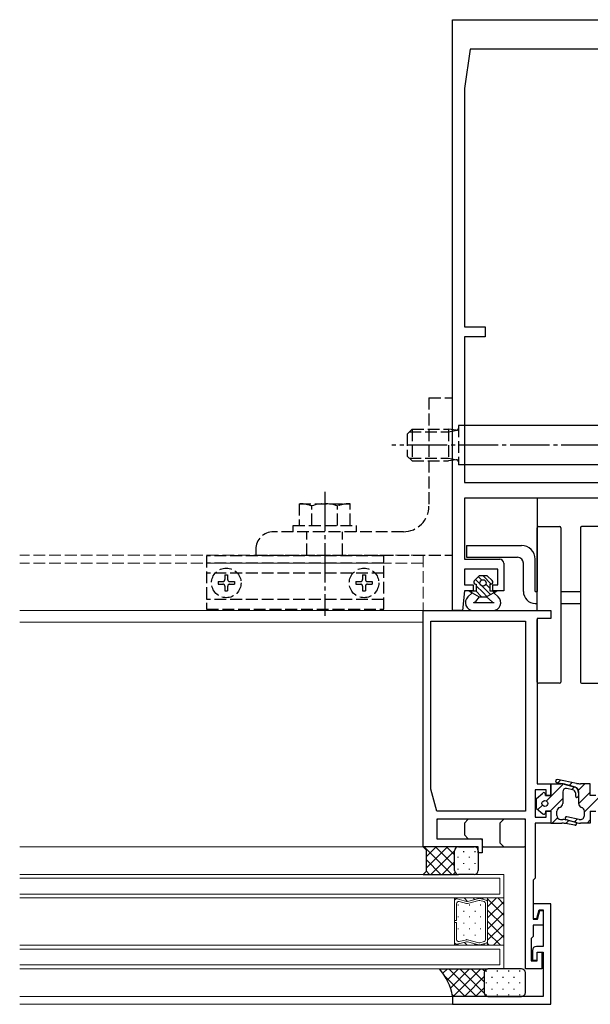
# Model space of a CAD drawing. Extents: x 0 to 1133, y 0 to 806.
# Drawn here: x 493 to 638, y 291 to 541 of the extents above; entities that cross this region are included whole.
import ezdxf

# ---------------------------------------------------------------- set-up
doc = ezdxf.new("R2010")
doc.units = 0
doc.linetypes.add('YCENTER_1', pattern=[13, 10, -1, 1, -1])
doc.linetypes.add('YHIDDEN_1', pattern=[4, 3, -1])
for name, color, linetype, lineweight in [('YKK_11', 7, 'CONTINUOUS', 30), ('YKK_12', 2, 'CONTINUOUS', 13), ('YKK_13', 4, 'CONTINUOUS', 30)]:
    doc.layers.add(name, color=color, linetype=linetype, lineweight=lineweight)

msp = doc.modelspace()

# ---------------------------------------------------------------- linework, layer by layer
at = {"layer": 'YKK_11', "linetype": 'ByBlock', "lineweight": -2, "ltscale": 0.5}
for p, q in [((602.57, 390.67), (602.57, 540.67)), ((602.57, 540.67), (662.57, 540.67)), ((607.07, 533.17), (605.57, 523.17)), ((658.07, 533.17), (607.07, 533.17)), ((605.57, 523.17), (605.57, 462.67)), ((605.57, 462.67), (610.87, 462.67)), ((610.87, 462.67), (610.87, 460.17)), ((610.87, 460.17), (605.57, 460.17)), ((605.57, 460.17), (605.57, 423.17)), ((605.57, 423.17), (659.57, 423.17)), ((659.57, 419.17), (605.57, 419.17)), ((605.57, 419.17), (605.57, 403.67)), ((605.57, 403.67), (614.57, 403.67)), ((615.57, 402.67), (615.57, 395.67)), ((614.07, 401.17), (605.57, 401.17)), ((605.57, 401.17), (605.57, 397.17)), ((614.07, 397.17), (614.07, 401.17)), ((605.57, 395.67), (605.07, 390.67)), ((605.57, 397.17), (607.77, 397.17)), ((607.77, 395.67), (605.57, 395.67)), ((607.77, 397.17), (607.77, 395.67)), ((612.77, 395.67), (612.77, 397.17)), ((612.77, 397.17), (614.07, 397.17)), ((615.57, 395.67), (612.77, 395.67)), ((595.07, 330.67), (595.07, 390.67)), ((595.07, 390.67), (627.57, 390.67)), ((605.07, 390.67), (602.57, 390.67)), ((627.57, 390.67), (627.57, 388.67)), ((597.07, 345.27), (597.07, 387.97)), ((597.07, 387.97), (621.07, 387.97)), ((621.07, 387.97), (621.07, 339.67)), ((627.57, 388.67), (624.07, 388.67)), ((624.07, 388.67), (624.07, 346.67)), ((598.57, 339.67), (597.07, 345.27)), ((626.37, 345.17), (623.57, 345.17)), ((623.57, 345.17), (623.57, 338.17)), ((624.07, 346.67), (627.57, 346.67)), ((626.37, 343.67), (626.37, 345.17)), ((627.57, 346.67), (627.57, 343.67)), ((627.57, 343.67), (626.37, 343.67)), ((621.07, 339.67), (598.57, 339.67)), ((621.07, 337.67), (598.57, 337.67)), ((598.57, 337.67), (598.57, 332.67)), ((621.07, 299.67), (621.07, 337.67)), ((623.57, 338.17), (626.37, 338.17)), ((626.37, 338.17), (626.37, 339.67)), ((626.37, 339.67), (627.57, 339.67)), ((627.57, 339.67), (627.57, 336.67)), ((627.57, 336.67), (623.57, 336.67)), ((623.57, 336.67), (623.57, 322.67)), ((598.57, 332.67), (610.07, 332.67)), ((610.07, 332.67), (610.07, 329.17)), ((609.07, 330.67), (595.07, 330.67)), ((609.07, 329.17), (609.07, 330.67)), ((610.07, 329.17), (609.07, 329.17)), ((623.57, 322.67), (623.07, 322.17)), ((623.07, 322.17), (623.07, 312.27)), ((627.57, 316.17), (623.07, 316.17)), ((623.07, 316.17), (623.07, 312.47)), ((627.57, 290.67), (627.57, 316.17)), ((623.97, 312.47), (624.56, 314.67)), ((624.18, 312.27), (624.77, 314.47)), ((624.56, 314.67), (625.57, 314.67)), ((624.77, 314.47), (625.57, 314.47)), ((625.57, 314.67), (625.57, 305.37)), ((625.57, 314.47), (625.57, 310.77)), ((623.07, 312.47), (623.97, 312.47)), ((623.07, 312.27), (624.18, 312.27)), ((625.57, 310.77), (623.07, 310.77)), ((623.07, 310.77), (623.07, 307.87)), ((623.07, 307.87), (622.57, 307.37)), ((622.57, 307.37), (622.57, 301.67)), ((625.57, 305.37), (623.87, 305.37)), ((622.87, 304.37), (622.87, 301.87)), ((624.07, 301.67), (624.07, 303.87)), ((624.07, 303.87), (625.27, 303.87)), ((624.07, 301.87), (624.07, 303.87)), ((624.07, 303.87), (625.57, 303.87)), ((625.27, 303.87), (625.27, 299.67)), ((625.57, 303.87), (625.57, 292.67)), ((622.57, 301.67), (624.07, 301.67)), ((622.87, 301.87), (624.07, 301.87)), ((625.27, 299.67), (621.07, 299.67)), ((625.57, 292.67), (602.57, 292.67)), ((602.57, 292.67), (602.57, 290.67)), ((602.57, 290.67), (627.57, 290.67))]:
    msp.add_line(p, q, dxfattribs=at)
for centre, start, end in [((614.57, 402.67), 0, 90), ((623.87, 304.37), 90, 180)]:
    msp.add_arc(centre, 1, start, end, dxfattribs=at)
at = {"layer": 'YKK_12', "linetype": 'YHIDDEN_1'}
for p, q in [((595.07, 404.67), (492.57, 404.67)), ((595.07, 402.67), (492.57, 402.67)), ((595.07, 404.67), (595.07, 390.67))]:
    msp.add_line(p, q, dxfattribs=at)
at = {"layer": 'YKK_12'}
for p, q in [((595.37, 390.67), (492.57, 390.67)), ((595.07, 387.67), (492.57, 387.67)), ((595.37, 330.67), (492.57, 330.67)), ((615.57, 323.67), (492.57, 323.67)), ((614.57, 322.67), (492.57, 322.67)), ((614.57, 322.67), (614.57, 318.67)), ((615.57, 323.67), (615.57, 317.67)), ((614.57, 318.67), (492.57, 318.67)), ((615.57, 317.67), (492.57, 317.67)), ((611.47, 317.67), (603.07, 317.67)), ((603.07, 317.67), (603.07, 305.67)), ((611.47, 317.67), (603.07, 317.67)), ((603.07, 317.67), (603.07, 316.93)), ((609.24, 317.57), (606.36, 316.8)), ((606.36, 316.8), (609.24, 317.57)), ((611.08, 317.15), (609.51, 317.57)), ((609.51, 317.57), (611.08, 317.15)), ((611.47, 305.67), (611.47, 317.67)), ((611.47, 317.67), (615.57, 317.67)), ((611.47, 305.67), (611.47, 317.67)), ((611.47, 316.66), (611.47, 317.67)), ((615.57, 317.67), (615.57, 305.67)), ((603.07, 316.93), (603.07, 311.93)), ((603.07, 316.92), (603.07, 316.93)), ((603.6, 311.93), (603.6, 316.24)), ((606.09, 316.8), (603.73, 317.43)), ((603.73, 317.43), (606.09, 316.8)), ((604.26, 316.75), (606.09, 316.26)), ((606.36, 316.26), (609.24, 317.03)), ((609.51, 317.03), (610.56, 316.75)), ((610.95, 316.24), (610.95, 307.1)), ((611.47, 316.66), (611.47, 316.63)), ((611.47, 306.69), (611.47, 316.64)), ((603.07, 311.93), (603.6, 311.93)), ((603.07, 311.41), (603.07, 306.41)), ((603.6, 311.41), (603.07, 311.41)), ((603.6, 307.1), (603.6, 311.41)), ((615.57, 305.67), (492.57, 305.67)), ((603.07, 306.43), (603.07, 306.41)), ((603.07, 305.67), (603.07, 306.41)), ((603.07, 305.67), (611.47, 305.67)), ((611.47, 305.67), (603.07, 305.67)), ((603.73, 305.91), (606.09, 306.54)), ((603.73, 305.91), (606.09, 306.54)), ((606.09, 307.08), (604.26, 306.59)), ((609.24, 306.31), (606.36, 307.08)), ((606.36, 306.54), (609.24, 305.77)), ((606.36, 306.54), (609.24, 305.77)), ((609.24, 306.31), (609.24, 306.31)), ((610.56, 306.59), (609.51, 306.31)), ((609.51, 305.77), (611.08, 306.19)), ((609.51, 305.77), (611.08, 306.19)), ((611.47, 306.69), (611.47, 306.71)), ((611.47, 306.69), (611.47, 305.67)), ((615.57, 305.67), (611.47, 305.67)), ((615.57, 305.67), (615.57, 299.67)), ((614.57, 304.67), (492.57, 304.67)), ((614.57, 304.67), (614.57, 300.67)), ((614.57, 300.67), (492.57, 300.67)), ((615.57, 299.67), (492.57, 299.67)), ((602.87, 292.67), (492.57, 292.67)), ((602.87, 290.67), (492.57, 290.67))]:
    msp.add_line(p, q, dxfattribs=at)
at = {"layer": 'YKK_12', "linetype": 'Continuous'}
for p, q in [((603.29, 317.67), (603.52, 317.44)), ((605.53, 317.67), (606.39, 316.81)), ((607.78, 317.67), (608.16, 317.29)), ((610.02, 317.67), (610.35, 317.35)), ((613.7, 317.67), (611.47, 315.45)), ((614.04, 317.67), (615.57, 316.14)), ((604.02, 315.8), (604.02, 316)), ((606.85, 315.8), (606.85, 316)), ((609.68, 315.8), (609.68, 316)), ((611.47, 317.41), (615.57, 313.31)), ((615.57, 316.72), (611.47, 312.62)), ((604.02, 312.77), (604.02, 312.97)), ((605.44, 314.19), (605.44, 314.39)), ((606.85, 312.77), (606.85, 312.97)), ((608.27, 314.19), (608.27, 314.39)), ((609.68, 312.77), (609.68, 312.97)), ((611.47, 314.58), (615.57, 310.48)), ((615.57, 313.89), (611.47, 309.79)), ((605.44, 311.16), (605.44, 311.36)), ((608.27, 311.16), (608.27, 311.36)), ((611.47, 311.75), (615.57, 307.65)), ((615.57, 311.06), (611.47, 306.96)), ((604.02, 309.74), (604.02, 309.94)), ((605.44, 308.13), (605.44, 308.33)), ((606.85, 309.74), (606.85, 309.94)), ((608.27, 308.13), (608.27, 308.33)), ((609.68, 309.74), (609.68, 309.94)), ((611.47, 308.92), (614.72, 305.67)), ((615.57, 308.23), (613.01, 305.67)), ((603.8, 305.93), (604.06, 305.67)), ((605.57, 306.4), (606.31, 305.67)), ((608.17, 306.06), (608.55, 305.67)), ((610.45, 306.02), (610.8, 305.67)), ((611.47, 306.09), (611.89, 305.67))]:
    msp.add_line(p, q, dxfattribs=at)
at = {"layer": 'YKK_12'}
for centre, start, end in [((609.37, 317.07), 74.9959, 104.9962), ((609.37, 317.07), 74.9963, 104.9963), ((603.6, 316.93), 74.9963, 179.9982), ((603.6, 316.93), 74.9963, 179.1106), ((603.6, 316.93), 179.1106, 180.8858), ((604.12, 316.24), 74.9963, 179.9962), ((606.22, 317.31), 254.9959, 284.9963), ((606.22, 317.31), 254.9963, 284.9963), ((606.22, 316.77), 254.9957, 284.9969), ((609.37, 316.52), 74.9966, 104.996), ((610.42, 316.24), 359.9982, 74.9962), ((610.95, 316.64), 359.9982, 74.9962), ((610.95, 316.64), 1.5798, 74.9963), ((610.95, 316.64), 358.4166, 1.5798), ((603.6, 306.42), 179.1106, 180.8858), ((603.6, 306.41), 179.9982, 285.0001), ((603.6, 306.42), 180.8858, 285.0001), ((604.12, 307.1), 180.0002, 285.0001), ((606.22, 306.57), 74.9995, 105.0007), ((606.22, 306.03), 75.0001, 105.0001), ((606.22, 306.03), 75.0001, 105.0005), ((609.37, 306.82), 255.0004, 284.9998), ((609.37, 306.82), 255.0039, 255.0044), ((609.37, 306.82), 255.0044, 255.0067), ((609.37, 306.82), 255.0061, 255.0078), ((609.37, 306.82), 255.0078, 255.0147), ((609.37, 306.82), 255.0147, 255.0323), ((609.37, 306.82), 255.0323, 255.0338), ((609.37, 306.82), 255.0338, 255.036), ((609.37, 306.82), 255.0177, 255.0669), ((609.37, 306.82), 255.0424, 255.0668), ((609.37, 306.82), 255.062, 255.0806), ((609.37, 306.82), 255.0806, 255.1167), ((609.37, 306.82), 255.1167, 255.1712), ((609.37, 306.82), 255.1712, 255.5287), ((609.37, 306.82), 255.5287, 255.962), ((609.37, 306.27), 255.0002, 285.0005), ((609.37, 306.28), 255.0001, 285.0001), ((610.42, 307.1), 284.9933, 359.9619), ((610.95, 306.69), 284.9899, 359.971), ((610.95, 306.7), 285.0001, 358.4166), ((610.95, 306.7), 358.4166, 1.5798)]:
    msp.add_arc(centre, 0.525, start, end, dxfattribs=at)
at = {"layer": 'YKK_13', "linetype": 'YHIDDEN_1'}
for p, q in [((596.57, 444.67), (596.57, 417.17)), ((596.57, 444.67), (602.57, 444.67)), ((602.57, 404.67), (602.57, 444.67)), ((604.07, 437.67), (604.07, 427.67)), ((605.57, 437.67), (604.07, 437.67)), ((592.27, 436.67), (591.07, 435.47)), ((591.07, 435.47), (591.07, 429.87)), ((591.59, 435.99), (601.57, 435.99)), ((592.27, 436.67), (592.27, 428.67)), ((592.27, 436.67), (601.57, 436.67)), ((601.57, 436.67), (601.57, 428.67)), ((603.45, 436.44), (601.57, 436.67)), ((601.57, 435.99), (603.68, 436.44)), ((592.27, 428.67), (591.07, 429.87)), ((591.59, 429.35), (601.57, 429.35)), ((592.27, 428.67), (601.57, 428.67)), ((601.57, 429.35), (603.68, 428.9)), ((603.45, 428.9), (601.57, 428.67)), ((605.57, 427.67), (604.07, 427.67)), ((563.57, 417.77), (563.57, 412.27)), ((563.57, 417.77), (576.57, 417.77)), ((576.57, 412.27), (576.57, 417.77)), ((566.82, 412.27), (566.82, 417.21)), ((573.32, 412.27), (573.32, 417.21)), ((590.07, 410.67), (557.07, 410.67)), ((562.07, 410.67), (562.07, 412.27)), ((562.07, 412.27), (578.07, 412.27)), ((578.07, 410.67), (562.07, 410.67)), ((565.57, 404.67), (565.57, 410.67)), ((574.57, 404.67), (574.57, 410.67)), ((578.07, 412.27), (578.07, 410.67)), ((552.57, 406.17), (552.57, 404.67)), ((585.07, 404.57), (540.07, 404.57)), ((540.07, 404.57), (540.07, 390.97)), ((585.07, 402.67), (540.07, 402.67)), ((552.57, 404.67), (602.57, 404.67)), ((585.07, 390.97), (585.07, 404.57)), ((585.07, 400.17), (540.07, 400.17)), ((543.02, 398.02), (543.02, 397.32)), ((543.02, 398.02), (544.22, 398.02)), ((544.72, 399.72), (545.42, 399.72)), ((544.72, 399.72), (544.72, 398.52)), ((545.42, 399.72), (545.42, 398.52)), ((545.92, 398.02), (547.12, 398.02)), ((547.12, 398.02), (547.12, 397.32)), ((578.02, 398.02), (578.02, 397.32)), ((578.02, 398.02), (579.22, 398.02)), ((579.72, 399.72), (580.42, 399.72)), ((579.72, 399.72), (579.72, 398.52)), ((580.42, 399.72), (580.42, 398.52)), ((580.92, 398.02), (582.12, 398.02)), ((582.12, 398.02), (582.12, 397.32)), ((543.02, 397.32), (544.22, 397.32)), ((544.72, 396.82), (544.72, 395.62)), ((544.72, 395.62), (545.42, 395.62)), ((545.42, 396.82), (545.42, 395.62)), ((545.92, 397.32), (547.12, 397.32)), ((578.02, 397.32), (579.22, 397.32)), ((579.72, 396.82), (579.72, 395.62)), ((579.72, 395.62), (580.42, 395.62)), ((580.42, 396.82), (580.42, 395.62)), ((580.92, 397.32), (582.12, 397.32)), ((585.07, 393.47), (540.07, 393.47)), ((540.07, 390.97), (585.07, 390.97))]:
    msp.add_line(p, q, dxfattribs=at)
at = {"layer": 'YKK_13'}
for p, q in [((659.57, 437.67), (605.57, 437.67)), ((659.57, 427.67), (605.57, 427.67)), ((641.07, 419.17), (624.07, 419.17)), ((624.07, 419.17), (624.07, 395.47)), ((624.07, 390.67), (624.07, 411.67)), ((624.37, 411.97), (629.77, 411.97)), ((630.07, 411.67), (630.07, 372.47)), ((635.07, 411.67), (635.07, 372.47)), ((640.77, 411.97), (635.37, 411.97)), ((606.07, 407.17), (606.07, 404.17)), ((606.07, 407.17), (620.07, 407.17)), ((606.07, 404.17), (619.07, 404.17)), ((620.57, 395.47), (620.57, 402.67)), ((623.57, 395.47), (623.57, 403.67)), ((609.32, 399.47), (608.07, 398.23)), ((609.58, 397.36), (608.4, 398.55)), ((609.97, 398.39), (609.11, 399.26)), ((611.32, 399.47), (609.32, 399.47)), ((610.32, 399.45), (610.3, 399.47)), ((612.4, 397.38), (610.32, 399.45)), ((611.32, 399.47), (612.66, 398.24)), ((607.57, 395.17), (606.46, 394.13)), ((606.82, 395.67), (608.57, 395.67)), ((606.82, 395.67), (607.57, 395.17)), ((607.46, 395.25), (607.03, 395.67)), ((607.57, 395.17), (609.32, 394.17)), ((608.42, 397.37), (608.57, 397.37)), ((609.95, 394.17), (608.45, 395.67)), ((608.57, 397.37), (608.57, 395.67)), ((610.32, 395.21), (608.57, 396.96)), ((610.32, 396.62), (610.01, 396.93)), ((612.23, 394.72), (610.32, 396.62)), ((611.31, 394.22), (610.32, 395.21)), ((612.07, 396.29), (611.04, 397.32)), ((613.07, 395.17), (611.21, 394.17)), ((612.07, 397.37), (612.07, 395.67)), ((612.07, 397.37), (612.32, 397.37)), ((612.07, 395.67), (613.82, 395.67)), ((613.14, 395.22), (612.69, 395.67)), ((613.07, 395.17), (613.82, 395.67)), ((613.07, 395.17), (614.19, 394.13)), ((623.57, 395.47), (624.07, 395.47)), ((630.07, 395.47), (635.07, 395.47)), ((607.85, 392.67), (613.1, 392.67)), ((609.32, 394.17), (608.41, 392.95)), ((609.32, 394.17), (611.21, 394.17)), ((611.21, 394.17), (612.62, 392.86)), ((607.82, 390.67), (612.82, 390.67)), ((623.57, 392.47), (624.07, 392.47)), ((630.07, 392.47), (635.07, 392.47)), ((624.07, 372.47), (624.07, 388.37)), ((629.77, 372.17), (624.37, 372.17)), ((635.37, 372.17), (640.77, 372.17)), ((634.09, 346.77), (629.21, 347.74)), ((627.57, 343.67), (627.57, 346.67)), ((627.57, 346.67), (630.17, 346.67)), ((629.05, 346.96), (630.77, 346.61)), ((633.77, 345.81), (630.77, 346.61)), ((630.95, 346.57), (633.39, 345.91)), ((633.11, 345.16), (631.51, 345.45)), ((637.57, 346.67), (635.07, 346.67)), ((635.07, 346.67), (635.07, 346.67)), ((637.57, 343.67), (637.57, 346.67)), ((623.87, 342.92), (625.51, 344.32)), ((623.87, 340.42), (623.87, 342.92)), ((626.17, 343.67), (626.17, 344.02)), ((626.17, 343.67), (627.57, 343.67)), ((630.57, 344.71), (630.57, 341.64)), ((633.77, 344.37), (633.77, 343.62)), ((634.57, 344.71), (634.57, 341.64)), ((634.57, 344.37), (634.57, 343.62)), ((638.97, 343.67), (637.57, 343.67)), ((623.87, 340.42), (625.51, 339.02)), ((620.77, 337.67), (598.87, 337.67)), ((605.57, 336.67), (606.57, 337.67)), ((614.57, 336.67), (615.57, 337.67)), ((627.57, 339.67), (626.17, 339.67)), ((626.17, 339.67), (626.17, 339.32)), ((627.57, 339.67), (627.57, 336.67)), ((629.07, 338.63), (629.07, 339.7)), ((630.03, 337.63), (630.55, 337.61)), ((634.25, 336.78), (631.42, 337.53)), ((634.75, 337.6), (631.62, 338.31)), ((636.07, 338.63), (636.07, 339.7)), ((637.57, 339.67), (637.57, 336.67)), ((637.57, 339.67), (638.97, 339.67)), ((598.57, 337.37), (598.57, 332.97)), ((605.57, 336.67), (605.57, 333.67)), ((614.57, 336.67), (614.57, 331.67)), ((621.07, 330.97), (621.07, 337.37)), ((627.57, 336.67), (629.28, 336.67)), ((627.57, 336.67), (630.31, 336.67)), ((633.61, 336.12), (631.27, 336.58)), ((631.87, 337.41), (633.77, 336.9)), ((637.57, 336.67), (635.04, 336.67)), ((598.87, 332.67), (609.77, 332.67)), ((605.57, 333.67), (606.57, 332.67)), ((604.07, 330.67), (595.07, 330.67)), ((595.07, 330.67), (595.82, 329.92)), ((604.07, 330.67), (608.07, 330.67)), ((610.07, 332.37), (610.07, 330.97)), ((610.37, 330.67), (620.77, 330.67)), ((614.57, 331.67), (615.57, 330.67)), ((595.82, 329.92), (595.82, 324.42)), ((603.07, 324.67), (603.07, 329.67)), ((603.07, 324.67), (603.07, 329.67)), ((609.07, 329.67), (609.07, 324.67)), ((595.82, 324.42), (595.07, 323.67)), ((595.07, 323.67), (604.07, 323.67)), ((608.07, 323.67), (604.07, 323.67)), ((599.27, 299.67), (611.57, 299.67)), ((610.57, 298.67), (610.57, 293.67)), ((610.57, 298.67), (610.57, 293.67)), ((620.07, 299.67), (611.57, 299.67)), ((621.07, 293.67), (621.07, 298.67)), ((611.57, 292.67), (602.57, 292.67)), ((611.57, 292.67), (620.07, 292.67))]:
    msp.add_line(p, q, dxfattribs=at)
at = {"layer": 'YKK_13', "linetype": 'YCENTER_1'}
for p, q in [((679.19, 432.67), (587.13, 432.67)), ((570.07, 420.77), (570.07, 389.27))]:
    msp.add_line(p, q, dxfattribs=at)
at = {"layer": 'YKK_13', "linetype": 'Continuous'}
for p, q in [((629.32, 346.9), (630, 347.58)), ((626.43, 342.3), (630.75, 346.62)), ((632.19, 346.23), (632.95, 347)), ((632.87, 345.2), (633.54, 345.87)), ((634.55, 345.06), (636.16, 346.67)), ((627.34, 339.67), (630.57, 342.9)), ((634.57, 341.55), (637.57, 344.54)), ((636.07, 339.51), (640.31, 343.75)), ((624.24, 340.1), (625.39, 341.26)), ((627.88, 336.67), (629.26, 338.05)), ((633.53, 336.97), (634.27, 337.71)), ((631.31, 336.57), (632.09, 337.35)), ((636.77, 336.67), (637.57, 337.47)), ((595.33, 330.42), (595.58, 330.67)), ((602.38, 323.67), (595.38, 330.67)), ((595.82, 328.08), (598.41, 330.67)), ((595.82, 325.25), (601.24, 330.67)), ((603.07, 325.81), (598.21, 330.67)), ((603.07, 328.64), (601.04, 330.67)), ((603.88, 330.65), (603.86, 330.67)), ((604.07, 330.67), (604.07, 330.67)), ((597.07, 323.67), (603.07, 329.67)), ((604.02, 327.92), (604.02, 328.12)), ((605.44, 329.34), (605.44, 329.54)), ((606.85, 327.92), (606.85, 328.12)), ((608.27, 329.34), (608.27, 329.54)), ((599.55, 323.67), (595.82, 327.4)), ((599.9, 323.67), (603.07, 326.85)), ((604.02, 324.89), (604.02, 325.09)), ((605.44, 326.31), (605.44, 326.51)), ((606.85, 324.89), (606.85, 325.09)), ((608.27, 326.31), (608.27, 326.51)), ((596.72, 323.67), (595.82, 324.57)), ((602.73, 323.67), (603.21, 324.16)), ((601.24, 299.67), (600.13, 298.55)), ((605.79, 292.67), (600.55, 297.91)), ((604.07, 299.67), (601.18, 296.78)), ((608.62, 292.67), (601.62, 299.67)), ((606.9, 299.67), (602.02, 294.79)), ((609.73, 299.67), (602.73, 292.67)), ((610.58, 293.53), (604.45, 299.67)), ((610.57, 297.69), (605.56, 292.67)), ((610.57, 296.37), (607.27, 299.67)), ((610.67, 299.1), (610.1, 299.67)), ((611.1, 299.24), (611.1, 299.04)), ((612.51, 297.62), (612.51, 297.42)), ((613.93, 299.24), (613.93, 299.04)), ((615.34, 297.62), (615.34, 297.42)), ((616.76, 299.24), (616.76, 299.04)), ((618.17, 297.62), (618.17, 297.42)), ((619.59, 299.24), (619.59, 299.04)), ((621, 297.62), (621, 297.42)), ((611.1, 296.21), (611.1, 296.01)), ((613.93, 296.21), (613.93, 296.01)), ((616.76, 296.21), (616.76, 296.01)), ((619.59, 296.21), (619.59, 296.01)), ((602.96, 292.67), (602.48, 293.16)), ((610.57, 294.86), (608.39, 292.67)), ((611.1, 293.18), (611.1, 292.98)), ((611.26, 292.72), (611.21, 292.67)), ((611.45, 292.67), (611.44, 292.68)), ((612.51, 294.59), (612.51, 294.39)), ((613.93, 293.18), (613.93, 292.98)), ((615.34, 294.59), (615.34, 294.39)), ((616.76, 293.18), (616.76, 292.98)), ((618.17, 294.59), (618.17, 294.39)), ((619.59, 293.18), (619.59, 292.98)), ((621, 294.59), (621, 294.39))]:
    msp.add_line(p, q, dxfattribs=at)
at = {"layer": 'YKK_13', "linetype": 'YHIDDEN_1'}
for centre in [(545.07, 397.67), (580.07, 397.67)]:
    msp.add_circle(centre, 3.75, dxfattribs=at)
at = {"layer": 'YKK_13'}
for centre, radius in [((610.32, 397.67), 0.8), ((626.02, 341.67), 0.75)]:
    msp.add_circle(centre, radius, dxfattribs=at)
at = {"layer": 'YKK_13', "linetype": 'YHIDDEN_1'}
for centre, radius, start, end in [((603.57, 436.93), 0.5, 256.1046, 360), ((603.57, 428.42), 0.5, 0, 103.8954), ((563.57, 408.11), 9.66, 70.3471, 90), ((570.07, 408.11), 9.66, 70.3471, 109.6529), ((576.57, 408.11), 9.66, 90, 109.6529), ((590.07, 417.17), 6.5, 270, 0), ((557.07, 406.17), 4.5, 90, 180), ((544.22, 398.52), 0.5, 270, 0), ((545.92, 398.52), 0.5, 180, 270), ((579.22, 398.52), 0.5, 270, 0), ((580.92, 398.52), 0.5, 180, 270), ((544.22, 396.82), 0.5, 0, 90), ((545.92, 396.82), 0.5, 90, 180), ((579.22, 396.82), 0.5, 0, 90), ((580.92, 396.82), 0.5, 90, 180)]:
    msp.add_arc(centre, radius, start, end, dxfattribs=at)
at = {"layer": 'YKK_13'}
for centre, radius, start, end in [((624.37, 411.67), 0.3, 90, 180), ((629.77, 411.67), 0.3, 0, 90), ((635.37, 411.67), 0.3, 90, 180), ((620.07, 403.67), 3.5, 0, 90), ((619.07, 402.67), 1.5, 0, 90), ((608.42, 397.87), 0.5, 134.8371, 270), ((612.32, 397.87), 0.5, 270, 47.3723), ((623.57, 395.47), 3, 180, 270), ((607.82, 392.67), 2, 132.97, 270), ((607.85, 393.37), 0.7, 270, 323.1309), ((613.1, 393.37), 0.7, 227.03, 270), ((612.82, 392.67), 2, 270, 47.03), ((624.37, 372.47), 0.3, 180, 270), ((629.77, 372.47), 0.3, 270, 0), ((635.37, 372.47), 0.3, 180, 270), ((629.13, 347.35), 0.4, 78.6901, 258.5626), ((630.17, 343.67), 3, 74.956, 90), ((631.37, 344.66), 0.8, 79.7139, 180), ((632.97, 344.37), 0.8, 0, 80.1317), ((632.97, 344.37), 1.6, 0, 74.956), ((633.56, 344.82), 1.01, 353.4315, 78.4625), ((635.07, 351.67), 5, 258.6901, 270), ((625.77, 344.02), 0.4, 360, 130.5662), ((634.17, 343.62), 0.4, 180, 0), ((630.07, 339.7), 1, 104.4775, 180), ((629.57, 341.64), 1, 284.4775, 0), ((635.57, 341.64), 1, 180, 255.5225), ((635.07, 339.7), 1, 0, 75.5225), ((598.87, 337.37), 0.3, 90, 180), ((620.77, 337.37), 0.3, 0, 90), ((625.77, 339.32), 0.4, 229.4338, 0), ((630.07, 338.63), 1, 180, 267.7577), ((630.31, 331.62), 6, 75.0237, 87.7577), ((631.53, 337.92), 0.4, 77.2347, 256.6648), ((634.99, 338.65), 1.08, 257.2347, 359.0153), ((630.31, 331.67), 5, 78.9467, 90), ((633.69, 336.51), 0.4, 258.9467, 78.2591), ((635.04, 339.67), 3, 254.8404, 270), ((598.87, 332.97), 0.3, 180, 270), ((609.77, 332.37), 0.3, 0, 90), ((604.07, 329.67), 1, 90, 180), ((604.07, 329.67), 1, 90, 180), ((608.07, 329.67), 1, 0, 90), ((610.37, 330.97), 0.3, 180, 270), ((620.77, 330.97), 0.3, 270, 0), ((604.07, 324.67), 1, 180, 270), ((604.07, 324.67), 1, 180, 270), ((608.07, 324.67), 1, 270, 0), ((587.72, 289.95), 15.1, 10.3879, 40.0931), ((611.57, 298.67), 1, 90, 180), ((611.57, 298.67), 1, 90, 180), ((620.07, 298.67), 1, 0, 90), ((611.57, 293.67), 1, 180, 270), ((611.57, 293.67), 1, 180, 270), ((620.07, 293.67), 1, 270, 0)]:
    msp.add_arc(centre, radius, start, end, dxfattribs=at)

doc.saveas('drawing.dxf')
